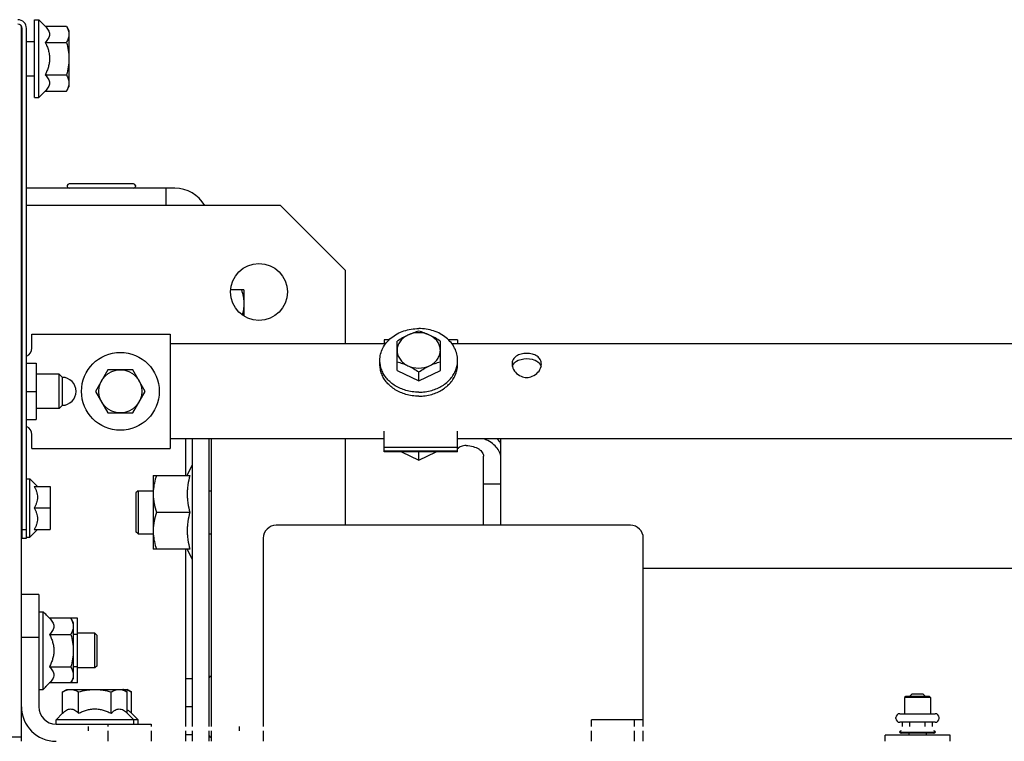
# Model space of a CAD drawing. Units: inches. Extents: x 382 to 6396, y 316 to 4569.
# Drawn here: x 4226 to 4340, y 3870 to 3954 of the extents above; entities that cross this region are included whole.
import ezdxf

# ---------------------------------------------------------------- set-up
doc = ezdxf.new("R2010")
doc.units = ezdxf.units.IN
doc.header["$MEASUREMENT"] = 0

# ---------------------------------------------------------------- blocks, each defined once
blk = doc.blocks.new('A$C1E8F6432')
at = {"color": 7, "linetype": 'Continuous'}
for p, q in [((62.75, 74.5), (62.75, 83.5)), ((62.75, 83.5), (63.25, 83.5)), ((63.25, 74.5), (63.25, 83.5)), ((63.25, 83.5), (64, 82.75)), ((61.25, 0), (61.25, 82.77)), ((61.33, 23.5), (61.33, 82.5)), ((61.83, 23.5), (61.83, 82.5)), ((64, 82.75), (66.46, 82.75)), ((66.46, 82.75), (66.75, 82.25)), ((66.75, 82.25), (66.75, 75.75)), ((61.25, 81), (61.33, 81)), ((61.83, 81), (62.75, 81)), ((64, 80.88), (66.46, 80.88)), ((61.25, 77), (61.33, 77)), ((61.83, 77), (62.75, 77)), ((64, 77.12), (66.46, 77.12)), ((63.25, 74.5), (64, 75.25)), ((64, 75.25), (66.46, 75.25)), ((66.46, 75.25), (66.75, 75.75)), ((62.75, 74.5), (63.25, 74.5)), ((61.33, 64), (61.25, 64)), ((79, 64), (61.83, 64)), ((66.56, 64.3), (66.56, 64.2)), ((74.24, 64.5), (66.76, 64.5)), ((74.44, 64.3), (74.44, 64.2)), ((78, 62), (78, 64)), ((61.25, 62), (61.33, 62)), ((91.25, 62), (61.83, 62)), ((98.75, 54.5), (91.25, 62)), ((98.75, 46), (98.75, 54.5)), ((87, 52.25), (85.47, 52.25)), ((87, 52.25), (87, 49.21)), ((62.45, 45.5), (62.45, 47.12)), ((62.45, 47.12), (78.45, 47.12)), ((78.45, 47.12), (78.45, 33.88)), ((103.41, 46), (78.45, 46)), ((103.25, 46.46), (103.25, 46)), ((103.81, 46.46), (103.25, 46.46)), ((104.75, 42.9), (104.75, 46.29)), ((109.75, 42.9), (109.75, 46.29)), ((111.75, 46.46), (110.69, 46.46)), ((195.74, 46), (111.09, 46)), ((111.75, 46.46), (111.75, 46)), ((61.25, 44.5), (61.33, 44.5)), ((61.25, 43.75), (61.33, 43.75)), ((61.83, 43.75), (62.95, 43.75)), ((62.95, 43.75), (62.95, 37.25)), ((102.75, 43.63), (102.75, 44.08)), ((111.75, 43.63), (111.75, 44.08)), ((65.6, 42.5), (62.95, 42.5)), ((65.6, 38.5), (65.6, 42.5)), ((65.6, 42.5), (66, 42.1)), ((71.26, 43), (69.81, 40.5)), ((74.14, 43), (71.26, 43)), ((75.59, 40.5), (74.14, 43)), ((104.75, 42.9), (107.25, 41.72)), ((107.25, 41.72), (109.75, 42.9)), ((107.25, 41.72), (107.25, 42.74)), ((66, 38.9), (66, 42.1)), ((61.25, 40.5), (61.33, 40.5)), ((61.83, 40.5), (62.95, 40.5)), ((69.81, 40.5), (71.26, 38)), ((74.14, 38), (75.59, 40.5)), ((65.6, 38.5), (66, 38.9)), ((65.6, 38.5), (62.95, 38.5)), ((71.26, 38), (74.14, 38)), ((61.25, 37.25), (61.33, 37.25)), ((61.25, 36.5), (61.33, 36.5)), ((61.83, 37.25), (62.95, 37.25)), ((62.45, 33.88), (62.45, 35.5)), ((103.25, 33.5), (103.25, 35.88)), ((111.75, 33.5), (111.75, 35.88)), ((103.25, 35), (78.45, 35)), ((80.25, 35), (80.25, 30.75)), ((81, 35), (81, 1.7)), ((83, 1.7), (83, 35)), ((83.25, 1.7), (83.25, 35)), ((98.75, 25), (98.75, 35)), ((196.24, 35), (111.75, 35)), ((116.75, 25), (116.75, 35)), ((62.45, 33.88), (78.45, 33.88)), ((111.75, 34.01), (103.25, 34.01)), ((111.75, 33.57), (103.25, 33.57)), ((111.75, 33.5), (103.25, 33.5)), ((105.25, 33.5), (107.26, 32.55)), ((107.26, 32.55), (109.27, 33.5)), ((107.26, 32.55), (107.26, 33.5)), ((80.44, 30.75), (81, 31.95)), ((114.75, 25), (114.75, 32.98)), ((61.83, 30.37), (62.23, 30.37)), ((62.23, 23.62), (62.23, 30.37)), ((62.23, 30.37), (63.11, 29.5)), ((76.5, 30.75), (76.5, 22.25)), ((76.5, 30.75), (80.75, 30.75)), ((114.75, 29.81), (116.75, 29.81)), ((62.72, 29.5), (64.58, 29.5)), ((64.58, 29.5), (64.58, 24.5)), ((74.75, 29), (74.5, 28.75)), ((74.5, 28.75), (74.5, 24.25)), ((74.75, 29), (74.75, 24)), ((74.75, 29), (76.5, 29)), ((83, 29), (83.25, 29)), ((62.72, 27), (64.58, 27)), ((76.88, 26.5), (80.75, 26.5)), ((61.33, 24.5), (61.83, 24.5)), ((62.23, 23.62), (63.11, 24.5)), ((62.72, 24.5), (64.58, 24.5)), ((74.75, 24), (74.5, 24.25)), ((74.75, 24), (76.5, 24)), ((83, 24), (83.25, 24)), ((131.75, 25), (90.75, 25)), ((61.33, 23.5), (61.83, 23.5)), ((61.83, 23.62), (62.23, 23.62)), ((89.25, 23.5), (89.25, 1.7)), ((133.25, 1.7), (133.25, 23.5)), ((80.75, 22.25), (76.5, 22.25)), ((80.25, 22.25), (80.25, 1.7)), ((80.44, 22.25), (81, 21.05)), ((196.24, 20), (133.25, 20)), ((63.25, 17), (61.25, 17)), ((63.25, 17), (63.25, 4)), ((63.25, 15), (63.75, 15)), ((63.75, 6), (63.75, 15)), ((63.75, 15), (64.5, 14.25)), ((67.75, 14.25), (64.5, 14.25)), ((66.96, 14.25), (67.25, 13.75)), ((67.25, 13.75), (67.25, 7.25)), ((67.75, 6.75), (67.75, 14.25)), ((63.25, 12), (61.25, 12)), ((64.5, 12.38), (66.96, 12.38)), ((67.75, 12.38), (67.25, 12.38)), ((69.75, 12.5), (67.75, 12.5)), ((69.75, 8.5), (69.75, 12.5)), ((70, 12.25), (69.75, 12.5)), ((70, 8.75), (70, 12.25)), ((64.5, 8.62), (66.96, 8.62)), ((67.75, 8.62), (67.25, 8.62)), ((69.75, 8.5), (67.75, 8.5)), ((70, 8.75), (69.75, 8.5)), ((66.96, 6.75), (67.25, 7.25)), ((81, 7.25), (80.25, 7.25)), ((83.2, 7.55), (83.25, 7.55)), ((63.25, 6), (63.75, 6)), ((63.75, 6), (64.5, 6.75)), ((67.75, 6.75), (64.5, 6.75)), ((66, 5.71), (66.5, 6)), ((66, 3.25), (66, 5.71)), ((66.5, 6), (73.5, 6)), ((67.87, 3.25), (67.87, 5.71)), ((71.63, 3.25), (71.63, 5.71)), ((73.5, 5.71), (73, 6)), ((74, 5.71), (73.5, 6)), ((73.5, 3.25), (73.5, 5.71)), ((74, 3.25), (74, 5.71)), ((163.63, 5.2), (163.5, 5.07)), ((163.5, 5.07), (163.5, 3.2)), ((166.5, 5.07), (163.5, 5.07)), ((166.37, 5.2), (163.63, 5.2)), ((164.38, 5.5), (164.08, 5.2)), ((164.38, 5.5), (165.63, 5.5)), ((165.63, 5.5), (165.93, 5.2)), ((166.37, 5.2), (166.5, 5.07)), ((166.5, 5.07), (166.5, 3.2)), ((81, 4), (80.25, 4)), ((65.25, 2.5), (66, 3.25)), ((65.25, 2), (65.25, 2.5)), ((74.75, 2.5), (65.25, 2.5)), ((74.25, 2.5), (73.5, 3.25)), ((74.75, 2.5), (74, 3.25)), ((74.25, 2), (74.25, 2.5)), ((74.75, 2), (74.75, 2.5)), ((127.25, 1.7), (127.25, 2.5)), ((133.25, 2.5), (127.25, 2.5)), ((132.25, 1.7), (132.25, 2.5)), ((162.5, 2.65), (162.5, 2.75)), ((162.95, 3.2), (167.05, 3.2)), ((167.5, 2.65), (167.5, 2.75)), ((65.25, 2), (76.25, 2)), ((69, 1.2), (69, 1.7)), ((71.25, 2), (71.25, 1.7)), ((71.25, 1.2), (71.25, 0)), ((76.25, 2), (76.25, 1.7)), ((76.25, 1.2), (76.25, 0)), ((80.25, 1.2), (80.25, 0)), ((81, 1.2), (81, 0)), ((83, 0), (83, 1.2)), ((83.25, 0), (83.25, 1.2)), ((86.5, 1.2), (86.5, 1.7)), ((89.25, 1.2), (89.25, 0)), ((127.25, 0), (127.25, 1.2)), ((132.25, 0), (132.25, 1.2)), ((133.25, 0), (133.25, 1.2)), ((167.05, 2.2), (162.95, 2.2)), ((163.27, 1.7), (163.27, 2.2)), ((164.13, 1.7), (164.13, 2.2)), ((165.87, 1.7), (165.87, 2.2)), ((166.73, 1.7), (166.73, 2.2)), ((61.25, 0.5), (13, 0.5)), ((81, 0.75), (80.25, 0.75)), ((83.2, 0.45), (83.25, 0.45)), ((161.24, 0), (161.24, 0.7)), ((168.77, 0.7), (161.24, 0.7)), ((162.92, 1.07), (167.08, 1.07)), ((166.9, 0.95), (163.1, 0.95)), ((164, 0.95), (164, 0.7)), ((166, 0.95), (166, 0.7)), ((168.77, 0), (168.77, 0.7))]:
    blk.add_line(p, q, dxfattribs=at)
for centre, radius in [((88.75, 52), 3.3), ((72.7, 40.5), 4.5), ((72.7, 40.5), 2.5)]:
    blk.add_circle(centre, radius, dxfattribs=at)
for centre, radius, start, end in [((60.83, 82.5), 1, 0, 90), ((60.83, 82.5), 0.5, 0, 90), ((66.76, 64.3), 0.2, 90, 180), ((66.76, 64.2), 0.2, 180, 270), ((74.24, 64.3), 0.2, 0, 90), ((74.24, 64.2), 0.2, 270, 0), ((79, 60), 4, 30, 90), ((61.45, 45.5), 1, 292.3381, 0), ((65.95, 40.5), 1.62, 270.935, 89.0648), ((61.45, 35.5), 1, 0, 67.6599), ((61.45, 29.99), 0.2, 126.8958, 180), ((82.07, 28.62), 5.57, 176.1356, 179.9912), ((61.45, 24.01), 0.2, 180, 233.1042), ((82.07, 24.38), 5.57, 180.0088, 183.8644), ((90.75, 23.5), 1.5, 90, 180), ((131.75, 23.5), 1.5, 0, 90), ((59.69, 10.5), 6.06, 42.5414, 47.925), ((83.2, 7.35), 0.2, 90, 171), ((59.69, 10.5), 6.06, 312.075, 317.0922), ((73.06, 4.59), 1.41, 90.0025, 92.4889), ((65.25, 4), 4, 180, 270), ((65.25, 4), 2, 180, 270), ((162.95, 2.75), 0.45, 90, 180), ((162.95, 2.65), 0.45, 180, 270), ((167.05, 2.75), 0.45, 0, 90), ((167.05, 2.65), 0.45, 270, 0), ((163.1, 1), 0.2, 90, 157.9757), ((166.9, 1), 0.2, 22.0243, 90), ((83.2, 0.65), 0.2, 180, 270), ((163.1, 1.15), 0.2, 202.0243, 270), ((166.9, 1.15), 0.2, 270, 337.9757)]:
    blk.add_arc(centre, radius, start, end, dxfattribs=at)
for points, knots in [([(64, 82.75), (64.07, 82.68), (64.2, 82.54), (64.36, 82.31), (64.47, 82.07), (64.51, 81.81), (64.47, 81.56), (64.36, 81.32), (64.2, 81.09), (64.07, 80.95), (64, 80.88)], [0, 0, 0, 0, 0.13805, 0.267077, 0.386777, 0.5, 0.613223, 0.732923, 0.86195, 1, 1, 1, 1]), ([(66.46, 82.75), (66.5, 82.68), (66.58, 82.53), (66.68, 82.29), (66.74, 82.06), (66.75, 81.89), (66.75, 81.81)], [0, 0, 0, 0, 0.261643, 0.514497, 0.759595, 1, 1, 1, 1]), ([(66.75, 81.81), (66.75, 81.74), (66.74, 81.57), (66.68, 81.34), (66.58, 81.1), (66.5, 80.95), (66.46, 80.88)], [0, 0, 0, 0, 0.240405, 0.485503, 0.738357, 1, 1, 1, 1]), ([(64, 80.88), (64.07, 80.73), (64.21, 80.43), (64.37, 79.97), (64.48, 79.49), (64.51, 79), (64.48, 78.51), (64.37, 78.03), (64.21, 77.57), (64.07, 77.27), (64, 77.12)], [0, 0, 0, 0, 0.125023, 0.250031, 0.375023, 0.5, 0.624977, 0.749969, 0.874977, 1, 1, 1, 1]), ([(66.46, 80.88), (66.55, 80.57), (66.66, 80.11), (66.74, 79.48), (66.75, 79.16), (66.75, 79)], [0, 0, 0, 0, 0.499901, 0.749951, 1, 1, 1, 1]), ([(66.75, 79), (66.75, 78.84), (66.74, 78.52), (66.66, 77.89), (66.55, 77.43), (66.46, 77.12)], [0, 0, 0, 0, 0.250049, 0.5001, 1, 1, 1, 1]), ([(64, 77.12), (64.07, 77.05), (64.2, 76.91), (64.36, 76.68), (64.47, 76.44), (64.51, 76.19), (64.47, 75.93), (64.36, 75.69), (64.2, 75.46), (64.07, 75.32), (64, 75.25)], [0, 0, 0, 0, 0.13805, 0.267077, 0.386777, 0.5, 0.613223, 0.732923, 0.86195, 1, 1, 1, 1]), ([(66.46, 77.12), (66.5, 77.05), (66.58, 76.9), (66.68, 76.66), (66.74, 76.43), (66.75, 76.26), (66.75, 76.19)], [0, 0, 0, 0, 0.261643, 0.514497, 0.759595, 1, 1, 1, 1]), ([(66.75, 76.19), (66.75, 76.11), (66.74, 75.94), (66.68, 75.71), (66.58, 75.47), (66.5, 75.32), (66.46, 75.25)], [0, 0, 0, 0, 0.240405, 0.485503, 0.738357, 1, 1, 1, 1]), ([(86.71, 52.25), (86.8, 51.99), (86.91, 51.59), (86.99, 51.04), (87, 50.76), (87, 50.62)], [0, 0, 0, 0, 0.501603, 0.751076, 1, 1, 1, 1]), ([(87, 50.62), (87, 50.41), (86.97, 49.97), (86.87, 49.54), (86.81, 49.33)], [0, 0, 0, 0, 0.498731, 1, 1, 1, 1]), ([(102.75, 44.08), (102.75, 44.33), (102.81, 44.82), (103.07, 45.52), (103.49, 46.16), (104.06, 46.72), (104.75, 47.18), (105.53, 47.52), (106.37, 47.72), (106.96, 47.77), (107.25, 47.77)], [0, 0, 0, 0, 0.11256, 0.227152, 0.345407, 0.468283, 0.595973, 0.727955, 0.863129, 1, 1, 1, 1]), ([(106, 47.01), (105.78, 46.9), (105.36, 46.68), (104.95, 46.42), (104.75, 46.29)], [0, 0, 0, 0, 0.494967, 1, 1, 1, 1]), ([(106, 47.01), (105.82, 46.92), (105.47, 46.71), (105.13, 46.35), (104.94, 46.02), (104.83, 45.77), (104.76, 45.5), (104.75, 45.32), (104.75, 45.23)], [0, 0, 0, 0, 0.267494, 0.52169, 0.644349, 0.764451, 0.882706, 1, 1, 1, 1]), ([(107.25, 47.47), (107.04, 47.41), (106.62, 47.27), (106.21, 47.1), (106, 47.01)], [0, 0, 0, 0, 0.486747, 1, 1, 1, 1]), ([(111.75, 44.08), (111.75, 44.33), (111.69, 44.82), (111.43, 45.52), (111.01, 46.16), (110.44, 46.72), (109.75, 47.18), (108.97, 47.52), (108.13, 47.72), (107.54, 47.77), (107.25, 47.77)], [0, 0, 0, 0, 0.11256, 0.227152, 0.345407, 0.468283, 0.595973, 0.727955, 0.863129, 1, 1, 1, 1]), ([(108.5, 47.01), (108.29, 47.1), (107.88, 47.27), (107.46, 47.41), (107.25, 47.47)], [0, 0, 0, 0, 0.513253, 1, 1, 1, 1]), ([(109.75, 46.29), (109.55, 46.42), (109.14, 46.68), (108.72, 46.9), (108.5, 47.01)], [0, 0, 0, 0, 0.505033, 1, 1, 1, 1]), ([(109.75, 45.23), (109.75, 45.32), (109.74, 45.5), (109.67, 45.77), (109.56, 46.02), (109.37, 46.35), (109.03, 46.71), (108.68, 46.92), (108.5, 47.01)], [0, 0, 0, 0, 0.117294, 0.235549, 0.355651, 0.47831, 0.732506, 1, 1, 1, 1]), ([(104.75, 45.23), (104.75, 45.14), (104.76, 44.96), (104.83, 44.7), (104.94, 44.44), (105.13, 44.12), (105.47, 43.76), (105.82, 43.55), (106, 43.46)], [0, 0, 0, 0, 0.117294, 0.235549, 0.355651, 0.47831, 0.732506, 1, 1, 1, 1]), ([(108.5, 43.46), (108.68, 43.55), (109.03, 43.76), (109.37, 44.12), (109.56, 44.44), (109.67, 44.7), (109.74, 44.96), (109.75, 45.14), (109.75, 45.23)], [0, 0, 0, 0, 0.267494, 0.52169, 0.644349, 0.764451, 0.882706, 1, 1, 1, 1]), ([(121.45, 43.65), (121.45, 43.83), (121.36, 44.2), (120.96, 44.61), (120.39, 44.84), (119.75, 44.92), (119.11, 44.84), (118.54, 44.61), (118.14, 44.2), (118.05, 43.83), (118.05, 43.65)], [0, 0, 0, 0, 0.113589, 0.229546, 0.358652, 0.500018, 0.641364, 0.770475, 0.886419, 1, 1, 1, 1]), ([(105.75, 40.61), (105.53, 40.67), (105.12, 40.82), (104.53, 41.13), (104.01, 41.5), (103.57, 41.94), (103.21, 42.43), (102.95, 42.96), (102.79, 43.51), (102.75, 43.9), (102.75, 44.08)], [0, 0, 0, 0, 0.136747, 0.270417, 0.400451, 0.526597, 0.648962, 0.768036, 0.884669, 1, 1, 1, 1]), ([(105.75, 40.15), (105.53, 40.21), (105.12, 40.36), (104.53, 40.67), (104.01, 41.05), (103.57, 41.48), (103.21, 41.97), (102.95, 42.5), (102.79, 43.06), (102.75, 43.44), (102.75, 43.63)], [0, 0, 0, 0, 0.136747, 0.270417, 0.400451, 0.526597, 0.648962, 0.768036, 0.884669, 1, 1, 1, 1]), ([(104.75, 43.92), (104.96, 43.86), (105.38, 43.73), (105.79, 43.56), (106, 43.46)], [0, 0, 0, 0, 0.486747, 1, 1, 1, 1]), ([(106, 43.46), (106.22, 43.36), (106.64, 43.13), (107.05, 42.87), (107.25, 42.74)], [0, 0, 0, 0, 0.494967, 1, 1, 1, 1]), ([(107.25, 42.74), (107.45, 42.87), (107.86, 43.13), (108.28, 43.36), (108.5, 43.46)], [0, 0, 0, 0, 0.505033, 1, 1, 1, 1]), ([(108.5, 43.46), (108.71, 43.56), (109.12, 43.73), (109.54, 43.86), (109.75, 43.92)], [0, 0, 0, 0, 0.513253, 1, 1, 1, 1]), ([(108.75, 40.61), (108.97, 40.67), (109.38, 40.82), (109.97, 41.13), (110.49, 41.5), (110.93, 41.94), (111.29, 42.43), (111.55, 42.96), (111.71, 43.51), (111.75, 43.9), (111.75, 44.08)], [0, 0, 0, 0, 0.136747, 0.270417, 0.400451, 0.526597, 0.648962, 0.768036, 0.884669, 1, 1, 1, 1]), ([(108.75, 40.15), (108.97, 40.21), (109.38, 40.36), (109.97, 40.67), (110.49, 41.05), (110.93, 41.48), (111.29, 41.97), (111.55, 42.5), (111.71, 43.06), (111.75, 43.44), (111.75, 43.63)], [0, 0, 0, 0, 0.136747, 0.270417, 0.400451, 0.526597, 0.648962, 0.768036, 0.884669, 1, 1, 1, 1]), ([(118.09, 43.36), (118.14, 43.57), (118.42, 43.97), (118.86, 44.15), (119.1, 44.2)], [0, 0, 0, 0, 0.470384, 1, 1, 1, 1]), ([(118.09, 43.36), (118.15, 43.12), (118.41, 42.65), (118.85, 42.34), (119.1, 42.24)], [0, 0, 0, 0, 0.482458, 1, 1, 1, 1]), ([(120.4, 44.21), (120.63, 44.15), (121.07, 43.97), (121.36, 43.57), (121.41, 43.36)], [0, 0, 0, 0, 0.529785, 1, 1, 1, 1]), ([(120.4, 42.24), (120.65, 42.34), (121.09, 42.65), (121.35, 43.12), (121.41, 43.36)], [0, 0, 0, 0, 0.517596, 1, 1, 1, 1]), ([(119.1, 42.24), (119.31, 42.15), (119.75, 42.06), (120.2, 42.15), (120.4, 42.24)], [0, 0, 0, 0, 0.500055, 1, 1, 1, 1]), ([(107.25, 40.4), (107, 40.4), (106.49, 40.43), (105.99, 40.54), (105.75, 40.61)], [0, 0, 0, 0, 0.502347, 1, 1, 1, 1]), ([(107.25, 39.94), (107, 39.94), (106.49, 39.97), (105.99, 40.08), (105.75, 40.15)], [0, 0, 0, 0, 0.502347, 1, 1, 1, 1]), ([(107.25, 40.4), (107.5, 40.4), (108.01, 40.43), (108.51, 40.54), (108.75, 40.61)], [0, 0, 0, 0, 0.502347, 1, 1, 1, 1]), ([(107.25, 39.94), (107.5, 39.94), (108.01, 39.97), (108.51, 40.08), (108.75, 40.15)], [0, 0, 0, 0, 0.502347, 1, 1, 1, 1]), ([(112.75, 34.22), (112.54, 34.22), (112.26, 34.18), (111.95, 34.03), (111.84, 33.95), (111.81, 33.91)], [0, 0, 0, 0, 0.605533, 0.834063, 1, 1, 1, 1]), ([(112.75, 34.22), (113.02, 34.22), (113.52, 34.15), (114.09, 33.92), (114.43, 33.65), (114.61, 33.44), (114.72, 33.22), (114.75, 33.06), (114.75, 32.98)], [0, 0, 0, 0, 0.314197, 0.58908, 0.707372, 0.813365, 0.909532, 1, 1, 1, 1]), ([(116.75, 32.83), (116.75, 33.04), (116.65, 33.49), (116.23, 34.09), (115.61, 34.61), (115.1, 34.88), (114.81, 35)], [0, 0, 0, 0, 0.207652, 0.437209, 0.700099, 1, 1, 1, 1]), ([(116.75, 34.31), (116.75, 34.37), (116.73, 34.49), (116.63, 34.67), (116.49, 34.85), (116.36, 34.95), (116.29, 35)], [0, 0, 0, 0, 0.210763, 0.440255, 0.700982, 1, 1, 1, 1]), ([(111.81, 33.91), (111.8, 33.9), (111.78, 33.88), (111.77, 33.86), (111.76, 33.84)], [0, 0, 0, 0, 0.272736, 1, 1, 1, 1]), ([(76.88, 30.75), (76.78, 30.47), (76.62, 29.89), (76.53, 29.3), (76.51, 29)], [0, 0, 0, 0, 0.501674, 1, 1, 1, 1]), ([(80.75, 30.75), (80.65, 30.4), (80.54, 29.88), (80.45, 29.16), (80.43, 28.62), (80.45, 28.09), (80.54, 27.37), (80.65, 26.85), (80.75, 26.5)], [0, 0, 0, 0, 0.250532, 0.375356, 0.5, 0.624644, 0.749468, 1, 1, 1, 1]), ([(62.72, 29.5), (62.77, 29.4), (62.88, 29.21), (63, 28.9), (63.09, 28.58), (63.11, 28.25), (63.09, 27.92), (63, 27.6), (62.88, 27.29), (62.77, 27.1), (62.72, 27)], [0, 0, 0, 0, 0.126806, 0.252319, 0.376574, 0.5, 0.623425, 0.74768, 0.873194, 1, 1, 1, 1]), ([(76.5, 28.62), (76.5, 28.45), (76.52, 28.08), (76.62, 27.37), (76.77, 26.84), (76.88, 26.5)], [0, 0, 0, 0, 0.248924, 0.498397, 1, 1, 1, 1]), ([(62.72, 27), (62.77, 26.9), (62.88, 26.71), (63, 26.4), (63.09, 26.08), (63.11, 25.75), (63.09, 25.42), (63, 25.1), (62.88, 24.79), (62.77, 24.6), (62.72, 24.5)], [0, 0, 0, 0, 0.126806, 0.25232, 0.376575, 0.5, 0.623426, 0.747681, 0.873194, 1, 1, 1, 1]), ([(76.88, 26.5), (76.77, 26.16), (76.62, 25.63), (76.52, 24.92), (76.5, 24.55), (76.5, 24.37)], [0, 0, 0, 0, 0.501603, 0.751076, 1, 1, 1, 1]), ([(80.75, 26.5), (80.65, 26.15), (80.54, 25.63), (80.45, 24.91), (80.43, 24.37), (80.45, 23.84), (80.54, 23.12), (80.65, 22.6), (80.75, 22.25)], [0, 0, 0, 0, 0.250532, 0.375356, 0.5, 0.624644, 0.749468, 1, 1, 1, 1]), ([(76.51, 24), (76.53, 23.7), (76.62, 23.11), (76.78, 22.53), (76.88, 22.25)], [0, 0, 0, 0, 0.498326, 1, 1, 1, 1]), ([(64.5, 14.25), (64.57, 14.18), (64.7, 14.04), (64.86, 13.81), (64.97, 13.57), (65.01, 13.31), (64.97, 13.06), (64.86, 12.82), (64.7, 12.59), (64.57, 12.45), (64.5, 12.38)], [0, 0, 0, 0, 0.13805, 0.267077, 0.386777, 0.5, 0.613223, 0.732923, 0.86195, 1, 1, 1, 1]), ([(66.96, 14.25), (67, 14.18), (67.08, 14.03), (67.18, 13.79), (67.24, 13.56), (67.25, 13.39), (67.25, 13.31)], [0, 0, 0, 0, 0.261643, 0.514497, 0.759595, 1, 1, 1, 1]), ([(67.25, 13.31), (67.25, 13.24), (67.24, 13.07), (67.18, 12.84), (67.08, 12.6), (67, 12.45), (66.96, 12.38)], [0, 0, 0, 0, 0.240405, 0.485503, 0.738357, 1, 1, 1, 1]), ([(64.5, 12.38), (64.57, 12.23), (64.71, 11.93), (64.87, 11.47), (64.98, 10.99), (65.01, 10.5), (64.98, 10.01), (64.87, 9.53), (64.71, 9.07), (64.57, 8.77), (64.5, 8.62)], [0, 0, 0, 0, 0.125023, 0.250031, 0.375023, 0.5, 0.624977, 0.749969, 0.874977, 1, 1, 1, 1]), ([(66.96, 12.38), (67.05, 12.07), (67.16, 11.61), (67.24, 10.98), (67.25, 10.66), (67.25, 10.5)], [0, 0, 0, 0, 0.499901, 0.749951, 1, 1, 1, 1]), ([(67.25, 10.5), (67.25, 10.34), (67.24, 10.02), (67.16, 9.39), (67.05, 8.93), (66.96, 8.62)], [0, 0, 0, 0, 0.250049, 0.5001, 1, 1, 1, 1]), ([(64.5, 8.62), (64.57, 8.55), (64.7, 8.41), (64.86, 8.18), (64.97, 7.94), (65.01, 7.69), (64.97, 7.43), (64.86, 7.19), (64.7, 6.96), (64.57, 6.82), (64.5, 6.75)], [0, 0, 0, 0, 0.13805, 0.267077, 0.386777, 0.5, 0.613223, 0.732923, 0.86195, 1, 1, 1, 1]), ([(66.96, 8.62), (67, 8.55), (67.08, 8.4), (67.18, 8.16), (67.24, 7.93), (67.25, 7.76), (67.25, 7.69)], [0, 0, 0, 0, 0.261643, 0.514497, 0.759595, 1, 1, 1, 1]), ([(67.25, 7.69), (67.25, 7.61), (67.24, 7.44), (67.18, 7.21), (67.08, 6.97), (67, 6.82), (66.96, 6.75)], [0, 0, 0, 0, 0.240405, 0.485503, 0.738357, 1, 1, 1, 1]), ([(66, 5.71), (66.07, 5.75), (66.22, 5.83), (66.46, 5.93), (66.69, 5.99), (66.86, 6), (66.94, 6)], [0, 0, 0, 0, 0.261643, 0.514497, 0.759595, 1, 1, 1, 1]), ([(66.94, 6), (67.01, 6), (67.18, 5.99), (67.41, 5.93), (67.65, 5.83), (67.8, 5.75), (67.87, 5.71)], [0, 0, 0, 0, 0.240405, 0.485503, 0.738357, 1, 1, 1, 1]), ([(67.87, 5.71), (68.18, 5.8), (68.64, 5.91), (69.27, 5.99), (69.59, 6), (69.75, 6)], [0, 0, 0, 0, 0.499901, 0.749951, 1, 1, 1, 1]), ([(69.75, 6), (69.91, 6), (70.23, 5.99), (70.86, 5.91), (71.32, 5.8), (71.63, 5.71)], [0, 0, 0, 0, 0.250049, 0.5001, 1, 1, 1, 1]), ([(71.63, 5.71), (71.7, 5.75), (71.85, 5.83), (72.09, 5.93), (72.32, 5.99), (72.49, 6), (72.56, 6)], [0, 0, 0, 0, 0.261643, 0.514497, 0.759595, 1, 1, 1, 1]), ([(72.56, 6), (72.64, 6), (72.81, 5.99), (73.04, 5.93), (73.28, 5.83), (73.43, 5.75), (73.5, 5.71)], [0, 0, 0, 0, 0.240405, 0.485503, 0.738357, 1, 1, 1, 1]), ([(73.06, 6), (73.14, 6), (73.31, 5.99), (73.54, 5.93), (73.78, 5.83), (73.93, 5.75), (74, 5.71)], [0, 0, 0, 0, 0.240405, 0.485503, 0.738357, 1, 1, 1, 1]), ([(66, 3.25), (66.07, 3.32), (66.21, 3.45), (66.44, 3.61), (66.68, 3.72), (66.94, 3.76), (67.19, 3.72), (67.43, 3.61), (67.66, 3.45), (67.8, 3.32), (67.87, 3.25)], [0, 0, 0, 0, 0.13805, 0.267077, 0.386777, 0.5, 0.613223, 0.732923, 0.86195, 1, 1, 1, 1]), ([(67.87, 3.25), (68.02, 3.32), (68.32, 3.46), (68.78, 3.62), (69.26, 3.73), (69.75, 3.76), (70.24, 3.73), (70.72, 3.62), (71.18, 3.46), (71.48, 3.32), (71.63, 3.25)], [0, 0, 0, 0, 0.125023, 0.250031, 0.375023, 0.5, 0.624977, 0.749969, 0.874977, 1, 1, 1, 1]), ([(71.63, 3.25), (71.7, 3.32), (71.84, 3.45), (72.07, 3.61), (72.31, 3.72), (72.56, 3.76), (72.82, 3.72), (73.06, 3.61), (73.29, 3.45), (73.43, 3.32), (73.5, 3.25)], [0, 0, 0, 0, 0.13805, 0.267077, 0.386777, 0.5, 0.613223, 0.732923, 0.86195, 1, 1, 1, 1]), ([(73.5, 3.63), (73.59, 3.59), (73.77, 3.47), (73.93, 3.32), (74, 3.25)], [0, 0, 0, 0, 0.481155, 1, 1, 1, 1])]:
    blk.add_open_spline(points, degree=3, knots=knots, dxfattribs=at)
for points in [[(108.5, 47.01), (108.11, 47.19), (107.25, 47.37), (106.39, 47.19), (106, 47.01)], [(106, 43.46), (106.39, 43.28), (107.25, 43.09), (108.11, 43.28), (108.5, 43.46)], [(118.05, 43.65), (118.05, 43.56), (118.06, 43.46), (118.09, 43.36)], [(119.1, 44.2), (119.52, 44.31), (119.98, 44.31), (120.4, 44.21)], [(121.41, 43.36), (121.44, 43.46), (121.45, 43.56), (121.45, 43.65)]]:
    blk.add_open_spline(points, degree=3, dxfattribs=at)

msp = doc.modelspace()

# ---------------------------------------------------------------- block references
msp.add_blockref('A$C1E8F6432', (4164.58, 3870.41))

doc.saveas('drawing.dxf')
